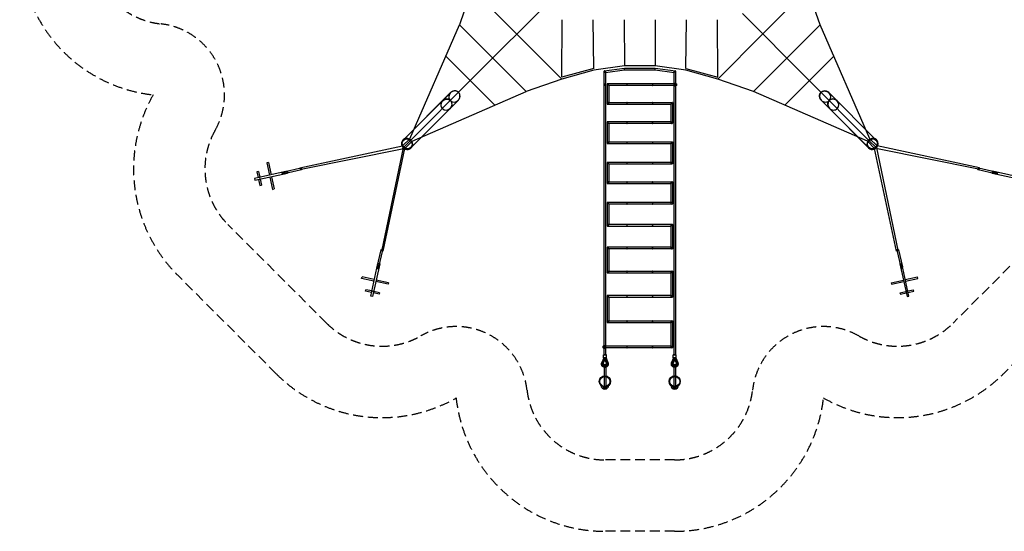
# Model space of a CAD drawing. Units: millimetres. Extents: x -7994 to 11576, y -7991 to 8603.
# Drawn here: x -7994 to 4699, y -7991 to -1400 of the extents above; entities that cross this region are included whole.
import ezdxf

# ---------------------------------------------------------------- set-up
doc = ezdxf.new("R2010")
doc.units = ezdxf.units.MM
doc.header["$LTSCALE"] = 20
doc.linetypes.add('HIDDEN', pattern=[9.525, 6.35, -3.175])
for name, color, linetype in [('2d', 230, 'Continuous'), ('ASTM-BufferZone', 240, 'HIDDEN'), ('ASTM-SafetyZone', 64, 'HIDDEN')]:
    doc.layers.add(name, color=color, linetype=linetype)

msp = doc.modelspace()

# ---------------------------------------------------------------- linework, layer by layer
at = {"layer": '2d'}
for p, q in [((-2185, -2185), (2185, 2185)), ((-2164, -1004), (-2326, -1464)), ((-2164, -1004), (-1004, -2164)), ((2164, -1004), (1584, -1584)), ((2326, -1464), (2164, -1004)), ((1584, -1584), (1322, -1322)), ((-2966, -2935), (-2326, -1464)), ((-2326, -1464), (-1464, -2326)), ((-1004, -2142), (-1000, -1400)), ((-594, -2029), (-600, -1400)), ((-200, -1400), (-198, -1994)), ((200, -1400), (198, -1994)), ((594, -2029), (600, -1400)), ((1004, -2142), (1000, -1400)), ((2326, -1464), (1464, -2326)), ((2966, -2935), (2326, -1464)), ((1584, -1584), (1004, -2164)), ((1895, -1895), (1584, -1584)), ((-2502, -1868), (-1868, -2502)), ((2502, -1868), (1868, -2502)), ((2185, -2185), (1895, -1895)), ((-594, -2029), (-1004, -2142)), ((-198, -1994), (-594, -2051)), ((198, -1994), (-198, -1994)), ((594, -2051), (198, -1994)), ((594, -2029), (1004, -2142)), ((-594, -2051), (-1004, -2164)), ((1004, -2164), (594, -2051)), ((-2937, -2937), (-2185, -2185)), ((-1004, -2164), (-1464, -2326)), ((1464, -2326), (1004, -2164)), ((2937, -2937), (2185, -2185)), ((-3049, -2950), (-2443, -2344)), ((-2935, -2966), (-1464, -2326)), ((2935, -2966), (1464, -2326)), ((3049, -2950), (2443, -2344)), ((-4381, -3308), (-3058, -3027)), ((-3063, -3063), (-2937, -2937)), ((-3058, -3027), (-2966, -2935)), ((-3027, -3058), (-2935, -2966)), ((2935, -2966), (3027, -3058)), ((2950, -2950), (2937, -2937)), ((2937, -2937), (3063, -3063)), ((2966, -2935), (3058, -3027)), ((4381, -3308), (3058, -3027)), ((-4367, -3326), (-3063, -3063)), ((-3050, -3049), (-3324, -4366)), ((-3308, -4381), (-3027, -3058)), ((3308, -4381), (3027, -3058)), ((3050, -3049), (3326, -4367)), ((4366, -3324), (3063, -3063))]:
    msp.add_line(p, q, dxfattribs=at)
at = {"layer": '2d', "linetype": 'Continuous'}
for p, q in [((-459, -2060), (-199, -2023)), ((-197, -2045), (-199, -2023)), ((-199, -2023), (199, -2023)), ((197, -2045), (199, -2023)), ((199, -2023), (459, -2060)), ((-461, -2236), (-461, -2063)), ((-441, -2080), (-197, -2045)), ((-439, -2236), (-439, -2078)), ((-197, -2045), (197, -2045)), ((197, -2045), (441, -2080)), ((439, -2077), (439, -2236)), ((461, -2063), (461, -2236)), ((-461, -2478), (-461, -2236)), ((-439, -2478), (-439, -2236)), ((165, -2225), (-421, -2225)), ((-421, -2225), (-421, -2483)), ((-399, -2246), (-399, -2473)), ((165, -2247), (-399, -2247)), ((450, -2225), (165, -2225)), ((450, -2247), (165, -2247)), ((439, -2236), (439, -2478)), ((450, -2221), (466, -2221)), ((450, -2251), (466, -2251)), ((461, -2236), (461, -2478)), ((-2438, -2339), (-3050, -2951)), ((2438, -2339), (3049, -2951)), ((-2339, -2438), (-2951, -3049)), ((-461, -2728), (-461, -2478)), ((-439, -2728), (-439, -2478)), ((-415, -2489), (399, -2489)), ((-405, -2467), (421, -2467)), ((399, -2489), (399, -2723)), ((421, -2467), (421, -2733)), ((439, -2478), (439, -2728)), ((461, -2478), (461, -2728)), ((2339, -2438), (2951, -3050)), ((-461, -2986), (-461, -2728)), ((-461, -2728), (-461, -2728)), ((-439, -2986), (-439, -2728)), ((405, -2717), (-421, -2717)), ((-421, -2718), (-421, -2991)), ((-399, -2739), (-399, -2980)), ((415, -2739), (-399, -2739)), ((439, -2728), (439, -2986)), ((461, -2728), (461, -2986)), ((461, -2728), (461, -2728)), ((-3047, -2954), (-3044, -2951)), ((-2954, -3047), (-2951, -3044)), ((-461, -3249), (-461, -2986)), ((-439, -3249), (-439, -2986)), ((-416, -2997), (400, -2997)), ((-405, -2975), (420, -2975)), ((399, -2996), (399, -3244)), ((421, -2975), (421, -3255)), ((439, -2986), (439, -3249)), ((461, -2986), (461, -3249)), ((2954, -3047), (2951, -3044)), ((3047, -2954), (3044, -2951)), ((-4788, -3239), (-4808, -3244)), ((-4808, -3244), (-4773, -3402)), ((-4788, -3239), (-4754, -3398)), ((-461, -5617), (-461, -3249)), ((-439, -5617), (-439, -3249)), ((-421, -3239), (-421, -3504)), ((404, -3238), (-420, -3238)), ((416, -3260), (-400, -3260)), ((-399, -3260), (-399, -3492)), ((439, -3249), (439, -5617)), ((461, -3249), (461, -5617)), ((-4547, -3353), (-4968, -3445)), ((-4963, -3469), (-4542, -3378)), ((-4917, -3354), (-4936, -3359)), ((-4936, -3359), (-4920, -3434)), ((-4917, -3354), (-4900, -3430)), ((-4768, -3427), (-4733, -3586)), ((-4748, -3423), (-4714, -3581)), ((-4610, -3372), (-4615, -3368)), ((-4543, -3357), (-4610, -3372)), ((-4607, -3387), (-4610, -3372)), ((-4610, -3392), (-4607, -3387)), ((-4607, -3387), (-4540, -3372)), ((-4600, -3365), (-4594, -3389)), ((-4368, -3313), (-4588, -3364)), ((-4584, -3366), (-4585, -3362)), ((-4584, -3366), (-4581, -3381)), ((-4363, -3335), (-4583, -3385)), ((-4580, -3386), (-4581, -3381)), ((-4577, -3360), (-4572, -3384)), ((-4555, -3355), (-4550, -3359)), ((-4547, -3374), (-4550, -3359)), ((-4547, -3374), (-4550, -3379)), ((-4547, -3353), (-4543, -3357)), ((-4543, -3357), (-4540, -3372)), ((-4540, -3372), (-4542, -3378)), ((4583, -3385), (4363, -3335)), ((4588, -3364), (4368, -3313)), ((4543, -3357), (4540, -3372)), ((4540, -3372), (4542, -3378)), ((4607, -3387), (4540, -3372)), ((4542, -3378), (4963, -3469)), ((4547, -3353), (4543, -3357)), ((4543, -3357), (4610, -3372)), ((4968, -3445), (4547, -3353)), ((4547, -3374), (4550, -3359)), ((4547, -3374), (4550, -3379)), ((4555, -3355), (4550, -3359)), ((4577, -3360), (4572, -3384)), ((4580, -3386), (4581, -3381)), ((4584, -3366), (4581, -3381)), ((4584, -3366), (4585, -3362)), ((4600, -3365), (4594, -3389)), ((4607, -3387), (4610, -3372)), ((4610, -3392), (4607, -3387)), ((4610, -3372), (4615, -3368)), ((-4968, -3445), (-4963, -3469)), ((-4914, -3459), (-4898, -3534)), ((-4895, -3455), (-4900, -3430)), ((-4898, -3534), (-4878, -3530)), ((-4895, -3455), (-4878, -3530)), ((-416, -3509), (400, -3509)), ((-404, -3487), (420, -3487)), ((399, -3508), (399, -3758)), ((421, -3488), (421, -3771)), ((-4733, -3586), (-4714, -3581)), ((-421, -3755), (-421, -4053)), ((404, -3754), (-420, -3754)), ((416, -3776), (-400, -3776)), ((-399, -3774), (-399, -4040)), ((-417, -4058), (401, -4058)), ((-404, -4036), (420, -4036)), ((399, -4056), (399, -4336)), ((421, -4037), (421, -4350)), ((-3385, -4583), (-3335, -4363)), ((-3364, -4588), (-3313, -4368)), ((-421, -4334), (-421, -4657)), ((403, -4332), (-419, -4332)), ((417, -4354), (-401, -4354)), ((-399, -4352), (-399, -4643)), ((3313, -4368), (3364, -4588)), ((3335, -4363), (3385, -4583)), ((-3469, -4963), (-3378, -4542)), ((-3353, -4547), (-3445, -4968)), ((-3387, -4607), (-3372, -4540)), ((-3374, -4547), (-3379, -4550)), ((-3372, -4540), (-3378, -4542)), ((-3374, -4547), (-3359, -4550)), ((-3357, -4543), (-3372, -4540)), ((-3357, -4543), (-3372, -4610)), ((-3355, -4555), (-3359, -4550)), ((-3353, -4547), (-3357, -4543)), ((3353, -4547), (3357, -4543)), ((3353, -4547), (3445, -4968)), ((3355, -4555), (3359, -4550)), ((3357, -4543), (3372, -4540)), ((3357, -4543), (3372, -4610)), ((3374, -4547), (3359, -4550)), ((3387, -4607), (3372, -4540)), ((3372, -4540), (3378, -4542)), ((3374, -4547), (3379, -4550)), ((3469, -4963), (3378, -4542)), ((-3392, -4610), (-3387, -4607)), ((-3365, -4600), (-3389, -4594)), ((-3387, -4607), (-3372, -4610)), ((-3386, -4580), (-3381, -4581)), ((-3360, -4577), (-3384, -4572)), ((-3366, -4584), (-3381, -4581)), ((-3372, -4610), (-3368, -4615)), ((-3366, -4584), (-3362, -4585)), ((-417, -4661), (401, -4661)), ((-403, -4639), (419, -4639)), ((399, -4659), (399, -4959)), ((421, -4641), (421, -4974)), ((3360, -4577), (3384, -4572)), ((3366, -4584), (3362, -4585)), ((3365, -4600), (3389, -4594)), ((3366, -4584), (3381, -4581)), ((3372, -4610), (3368, -4615)), ((3387, -4607), (3372, -4610)), ((3386, -4580), (3381, -4581)), ((3392, -4610), (3387, -4607)), ((-3586, -4733), (-3581, -4714)), ((-3427, -4768), (-3586, -4733)), ((-3423, -4748), (-3581, -4714)), ((-3244, -4808), (-3402, -4773)), ((-3239, -4788), (-3398, -4754)), ((-3239, -4788), (-3244, -4808)), ((3239, -4788), (3398, -4754)), ((3239, -4788), (3244, -4808)), ((3244, -4808), (3402, -4773)), ((3423, -4748), (3581, -4714)), ((3427, -4768), (3586, -4733)), ((3586, -4733), (3581, -4714)), ((-3534, -4898), (-3530, -4878)), ((-3459, -4914), (-3534, -4898)), ((-3455, -4895), (-3530, -4878)), ((-3455, -4895), (-3430, -4900)), ((-3359, -4936), (-3434, -4920)), ((-3354, -4917), (-3430, -4900)), ((-3354, -4917), (-3359, -4936)), ((3354, -4917), (3430, -4900)), ((3354, -4917), (3359, -4936)), ((3359, -4936), (3434, -4920)), ((3455, -4895), (3430, -4900)), ((3455, -4895), (3530, -4878)), ((3459, -4914), (3534, -4898)), ((3534, -4898), (3530, -4878)), ((-3445, -4968), (-3469, -4963)), ((-421, -4958), (-421, -5297)), ((403, -4955), (-419, -4955)), ((417, -4977), (-401, -4977)), ((-399, -4975), (-399, -5282)), ((3445, -4968), (3469, -4963)), ((-418, -5301), (402, -5301)), ((-402, -5279), (418, -5279)), ((399, -5298), (399, -5609)), ((421, -5281), (421, -5625)), ((-450, -5602), (-466, -5602)), ((-450, -5632), (-466, -5632)), ((-461, -5717), (-461, -5617)), ((402, -5606), (-450, -5606)), ((418, -5628), (-450, -5628)), ((-439, -5717), (-439, -5617)), ((439, -5617), (439, -5717)), ((461, -5617), (461, -5717)), ((-465, -5758), (-490, -5818)), ((-490, -5818), (-490, -5818)), ((-484, -5835), (-484, -5836)), ((-481, -5821), (-458, -5766)), ((-481, -5822), (-458, -5767)), ((-473, -5835), (-473, -5835)), ((-473, -5835), (-473, -5836)), ((-450, -5777), (-471, -5826)), ((-454, -5789), (-471, -5825)), ((-454, -5789), (-471, -5825)), ((-471, -5825), (-454, -5789)), ((-471, -5826), (-454, -5790)), ((-454, -5790), (-471, -5826)), ((-471, -5826), (-454, -5790)), ((-470, -5757), (-470, -5717)), ((-465, -5757), (-465, -5758)), ((-458, -5766), (-442, -5766)), ((-458, -5766), (-458, -5767)), ((-458, -5767), (-442, -5767)), ((-446, -5789), (-454, -5789)), ((-446, -5789), (-454, -5789)), ((-454, -5789), (-454, -5789)), ((-446, -5789), (-454, -5789)), ((-454, -5790), (-446, -5790)), ((-446, -5790), (-454, -5790)), ((-454, -5790), (-454, -5790)), ((-454, -5790), (-446, -5790)), ((-450, -5777), (-450, -5756)), ((-450, -5777), (-429, -5826)), ((-429, -5825), (-446, -5789)), ((-429, -5825), (-446, -5789)), ((-446, -5789), (-429, -5825)), ((-446, -5789), (-446, -5789)), ((-446, -5790), (-429, -5826)), ((-429, -5826), (-446, -5790)), ((-446, -5790), (-429, -5826)), ((-446, -5790), (-446, -5790)), ((-442, -5766), (-419, -5821)), ((-442, -5766), (-442, -5767)), ((-442, -5767), (-419, -5822)), ((-435, -5757), (-435, -5758)), ((-435, -5758), (-410, -5818)), ((-430, -5757), (-430, -5717)), ((-427, -5835), (-427, -5835)), ((-427, -5835), (-427, -5836)), ((-416, -5835), (-416, -5836)), ((435, -5758), (410, -5818)), ((410, -5818), (410, -5818)), ((416, -5835), (416, -5836)), ((442, -5766), (419, -5821)), ((442, -5767), (419, -5822)), ((427, -5835), (427, -5835)), ((427, -5835), (427, -5836)), ((450, -5777), (429, -5826)), ((429, -5825), (446, -5789)), ((429, -5825), (446, -5789)), ((429, -5825), (446, -5789)), ((446, -5790), (429, -5826)), ((429, -5826), (446, -5790)), ((446, -5790), (429, -5826)), ((430, -5757), (430, -5717)), ((435, -5757), (435, -5758)), ((458, -5766), (442, -5766)), ((442, -5766), (442, -5767)), ((458, -5767), (442, -5767)), ((446, -5789), (454, -5789)), ((446, -5789), (454, -5789)), ((446, -5789), (446, -5789)), ((446, -5789), (454, -5789)), ((454, -5790), (446, -5790)), ((446, -5790), (446, -5790)), ((446, -5790), (454, -5790)), ((454, -5790), (446, -5790)), ((450, -5777), (450, -5756)), ((450, -5777), (471, -5826)), ((454, -5789), (471, -5825)), ((454, -5789), (471, -5825)), ((454, -5789), (454, -5789)), ((471, -5825), (454, -5789)), ((471, -5826), (454, -5790)), ((454, -5790), (471, -5826)), ((471, -5826), (454, -5790)), ((454, -5790), (454, -5790)), ((481, -5821), (458, -5766)), ((458, -5766), (458, -5767)), ((481, -5822), (458, -5767)), ((465, -5757), (465, -5758)), ((465, -5758), (490, -5818)), ((470, -5757), (470, -5717)), ((473, -5835), (473, -5835)), ((473, -5835), (473, -5836)), ((484, -5835), (484, -5836)), ((490, -5818), (490, -5818)), ((-460, -5848), (-460, -6138)), ((-440, -5848), (-440, -6138)), ((440, -5848), (440, -6138)), ((460, -5848), (460, -6138)), ((-427, -6139), (-472, -6139)), ((-472, -6139), (-472, -6144)), ((-460, -6138), (-440, -6138)), ((-427, -6139), (-427, -6144)), ((473, -6139), (428, -6139)), ((428, -6139), (428, -6144)), ((440, -6138), (460, -6138)), ((473, -6139), (473, -6144))]:
    msp.add_line(p, q, dxfattribs=at)
at = {"layer": '2d'}
for points in [[(-2449, -2548), (-2343, -2442), (-2342, -2441), (-2341, -2439), (-2339, -2438), (-2338, -2437), (-2337, -2435), (-2336, -2434), (-2335, -2432), (-2334, -2431), (-2333, -2429), (-2332, -2428), (-2331, -2426), (-2330, -2424), (-2329, -2423), (-2328, -2421), (-2327, -2419), (-2326, -2418), (-2325, -2416), (-2325, -2414), (-2324, -2413), (-2323, -2411), (-2322, -2409), (-2322, -2407), (-2321, -2406), (-2321, -2404), (-2320, -2402), (-2320, -2400), (-2319, -2399), (-2319, -2397), (-2319, -2395), (-2318, -2393), (-2318, -2391), (-2318, -2390), (-2318, -2388), (-2318, -2386), (-2317, -2384), (-2317, -2382), (-2317, -2380), (-2318, -2379), (-2318, -2377), (-2318, -2375), (-2318, -2373), (-2318, -2371), (-2318, -2370), (-2319, -2368), (-2319, -2366), (-2320, -2364), (-2320, -2363), (-2321, -2361), (-2321, -2359), (-2322, -2357), (-2323, -2356), (-2323, -2354), (-2324, -2352), (-2325, -2351), (-2326, -2349), (-2327, -2348), (-2328, -2346), (-2329, -2344), (-2330, -2343), (-2331, -2341), (-2333, -2340), (-2334, -2338), (-2335, -2337), (-2337, -2335), (-2338, -2334), (-2340, -2333), (-2341, -2331), (-2343, -2330), (-2344, -2329), (-2346, -2328), (-2348, -2327), (-2349, -2326), (-2351, -2325), (-2352, -2324), (-2354, -2323), (-2356, -2323), (-2357, -2322), (-2359, -2321), (-2361, -2321), (-2363, -2320), (-2364, -2320), (-2366, -2319), (-2368, -2319), (-2370, -2318), (-2371, -2318), (-2373, -2318), (-2375, -2318), (-2377, -2318), (-2379, -2318), (-2380, -2317), (-2382, -2317), (-2384, -2317), (-2386, -2318), (-2388, -2318), (-2390, -2318), (-2391, -2318), (-2393, -2318), (-2395, -2319), (-2397, -2319), (-2399, -2319), (-2400, -2320), (-2402, -2320), (-2404, -2321), (-2406, -2321), (-2407, -2322), (-2409, -2322), (-2411, -2323), (-2413, -2324), (-2414, -2325), (-2416, -2325), (-2418, -2326), (-2419, -2327), (-2421, -2328), (-2423, -2329), (-2424, -2330), (-2426, -2331), (-2428, -2332), (-2429, -2333), (-2431, -2334), (-2432, -2335), (-2434, -2336), (-2435, -2337), (-2437, -2338), (-2438, -2339), (-2439, -2341), (-2441, -2342), (-2442, -2343), (-2443, -2344)], [(2449, -2548), (2343, -2442), (2342, -2441), (2341, -2439), (2339, -2438), (2338, -2437), (2337, -2435), (2336, -2434), (2335, -2432), (2334, -2431), (2333, -2429), (2332, -2428), (2331, -2426), (2330, -2424), (2329, -2423), (2328, -2421), (2327, -2419), (2326, -2418), (2325, -2416), (2325, -2414), (2324, -2413), (2323, -2411), (2322, -2409), (2322, -2407), (2321, -2406), (2321, -2404), (2320, -2402), (2320, -2400), (2319, -2399), (2319, -2397), (2319, -2395), (2318, -2393), (2318, -2391), (2318, -2390), (2318, -2388), (2318, -2386), (2317, -2384), (2317, -2382), (2317, -2380), (2318, -2379), (2318, -2377), (2318, -2375), (2318, -2373), (2318, -2371), (2318, -2370), (2319, -2368), (2319, -2366), (2320, -2364), (2320, -2363), (2321, -2361), (2321, -2359), (2322, -2357), (2323, -2356), (2323, -2354), (2324, -2352), (2325, -2351), (2326, -2349), (2327, -2348), (2328, -2346), (2329, -2344), (2330, -2343), (2331, -2341), (2333, -2340), (2334, -2338), (2335, -2337), (2337, -2335), (2338, -2334), (2340, -2333), (2341, -2331), (2343, -2330), (2344, -2329), (2346, -2328), (2348, -2327), (2349, -2326), (2351, -2325), (2352, -2324), (2354, -2323), (2356, -2323), (2357, -2322), (2359, -2321), (2361, -2321), (2363, -2320), (2364, -2320), (2366, -2319), (2368, -2319), (2370, -2318), (2371, -2318), (2373, -2318), (2375, -2318), (2377, -2318), (2379, -2318), (2380, -2317), (2382, -2317), (2384, -2317), (2386, -2318), (2388, -2318), (2390, -2318), (2391, -2318), (2393, -2318), (2395, -2319), (2397, -2319), (2399, -2319), (2400, -2320), (2402, -2320), (2404, -2321), (2406, -2321), (2407, -2322), (2409, -2322), (2411, -2323), (2413, -2324), (2414, -2325), (2416, -2325), (2418, -2326), (2419, -2327), (2421, -2328), (2423, -2329), (2424, -2330), (2426, -2331), (2428, -2332), (2429, -2333), (2431, -2334), (2432, -2335), (2434, -2336), (2435, -2337), (2437, -2338), (2438, -2339), (2439, -2341), (2441, -2342), (2442, -2343), (2443, -2344)]]:
    msp.add_lwpolyline(points, dxfattribs=at)
at = {"layer": '2d', "flags": 128}
for points in [[(-2548, -2449, -0.371696), (-2439, -2439, -0.371696), (-2449, -2548), (-2950, -3049, -1.00106), (-3049, -2950, 0.999366), (-3049, -2950)], [(2548, -2449, 0.371696), (2439, -2439, 0.371696), (2449, -2548), (2950, -3049, 1.00106), (3049, -2950)]]:
    msp.add_lwpolyline(points, format="xyb", dxfattribs=at)
at = {"layer": '2d', "linetype": 'Continuous'}
for centre, radius in [((-450, -5848), 10), ((450, -5848), 10), ((-450, -6060), 72), ((-450, -6060), 69.8), ((-450, -6060), 64.8), ((450, -6060), 72), ((450, -6060), 69.8), ((450, -6060), 64.8)]:
    msp.add_circle(centre, radius, dxfattribs=at)
for centre, radius, start, end in [((-2997, -2996), 74.9, 170.7962, 279.1637), ((2996, -2997), 74.9, 260.7962, 9.1637), ((-450, -6109), 50, 180, 360), ((450, -6109), 50, 180, 360)]:
    msp.add_arc(centre, radius, start, end, dxfattribs=at)
for centre, major_axis, ratio, start_param, end_param in [((-450, -2070), (10.4, -9), 0.382171, 2.821894, 5.127885), ((-450, -2070), (10.4, -9), 0.382171, 1.986292, 2.821894), ((-450, -2070), (10.4, -9), 0.382171, 5.963487, 8.269477), ((-450, -2070), (10.4, -9), 0.382171, 5.127885, 5.963487), ((450, -2070), (-10.4, -9.1), 0.381881, 4.297483, 6.602907), ((450, -2070), (-10.4, -9.1), 0.381881, 0.319722, 1.155891), ((450, -2070), (-10.4, -9.1), 0.381881, 1.155891, 3.461314), ((450, -2070), (-10.4, -9.1), 0.381881, 3.461314, 4.297483), ((-450, -2236), (11, 0), 0.615286, 0.00094, 3.141542), ((-450, -2236), (11, 0), 0.615286, 3.141542, 3.141645), ((-450, -2236), (11, 0), 0.615286, 3.141645, 6.283135), ((-450, -2236), (11, 0), 0.615286, 6.283135, 6.284125), ((-410, -2236), (-11, 11), 0.087547, 4.160826, 6.370509), ((-410, -2236), (-11, 11), 0.087547, 0.087324, 1.019233), ((-410, -2236), (-11, 11), 0.087547, 1.019233, 3.228917), ((-410, -2236), (-11, 11), 0.087547, 3.228917, 4.160826), ((-165, -2236), (0, -11), 0.382133, 3.141593, 6.283185), ((-165, -2236), (0, -11), 0.382133, 0, 3.141591), ((-165, -2236), (0, -11), 0.382133, 3.141591, 3.141593), ((165, -2236), (0, -11), 0.340248, 3.141594, 6.283177), ((165, -2236), (0, -11), 0.340248, 0.000001, 3.141594), ((165, -2236), (0, -11), 0.340248, 6.283177, 6.283186), ((450, -2236), (-11, 0), 0.615074, 3.14156, 6.28276), ((450, -2236), (-11, 0), 0.615074, 6.28276, 9.424745), ((450, -2236), (0, 15), 0.60989, 1.34809, 2.868281), ((450, -2236), (0, 15), 0.60989, 0, 1.34809), ((450, -2236), (0, 15), 0.60989, 2.868281, 6.283185), ((-2389, -2389), (52.6, 52.5), 0.939645, 1.570796, 3.141593), ((-2389, -2389), (52.6, 52.5), 0.939645, 4.712389, 7.853982), ((2389, -2389), (-52.5, 52.6), 0.939645, 4.712389, 7.853982), ((2389, -2389), (-52.5, 52.6), 0.939645, 3.141593, 4.712389), ((-2492, -2492), (52.6, 52.5), 0.939645, 1.570796, 3.141593), ((-2492, -2492), (52.6, 52.5), 0.939645, 1.570796, 3.141593), ((-2492, -2492), (52.6, 52.5), 0.939645, 4.712389, 7.853982), ((-2492, -2492), (52.6, 52.5), 0.939645, 4.712389, 7.853982), ((-2389, -2389), (52.6, 52.5), 0.939645, 3.141593, 4.712389), ((-450, -2478), (11, 0), 0.537077, 3.141565, 3.141566), ((-450, -2478), (11, 0), 0.537077, 3.141566, 3.141621), ((-450, -2478), (11, 0), 0.537077, 6.283157, 6.283213), ((-410, -2478), (-9.37, -9.37), 0.615258, 4.799713, 5.731622), ((-410, -2478), (-9.37, -9.37), 0.615258, 5.731622, 7.941306), ((-410, -2478), (-9.37, -9.37), 0.615258, 2.59003, 4.799713), ((-410, -2478), (-9.37, -9.37), 0.615258, 1.65812, 2.59003), ((-165, -2478), (0, -11), 0.382133, 3.141593, 6.283185), ((-165, -2478), (0, -11), 0.382133, 0, 3.141593), ((165, -2478), (0, -11), 0.382133, 3.141593, 6.283185), ((165, -2478), (0, -11), 0.382133, 0, 3.141593), ((410, -2478), (-10.9, -10.9), 0.116765, 6.166935, 8.391832), ((410, -2478), (-10.9, -10.9), 0.116765, 5.250239, 6.166935), ((410, -2478), (-10.9, -10.9), 0.116765, 3.025342, 5.250239), ((410, -2478), (-10.9, -10.9), 0.116765, 2.108646, 3.025342), ((450, -2478), (-11, 0), 0.537077, 6.283157, 6.283213), ((450, -2478), (-11, 0), 0.537077, 3.141611, 3.141621), ((450, -2478), (-11, 0), 0.537077, 3.141565, 3.141611), ((2389, -2389), (-52.5, 52.6), 0.939645, 1.570796, 3.141593), ((2492, -2492), (-52.5, 52.6), 0.939645, 4.712389, 7.853982), ((2492, -2492), (-52.5, 52.6), 0.939645, 4.712389, 7.853982), ((2492, -2492), (-52.5, 52.6), 0.939645, 3.141593, 4.712389), ((2492, -2492), (-52.5, 52.6), 0.939645, 3.141593, 4.712389), ((-2492, -2492), (52.6, 52.5), 0.939645, 3.141593, 4.712389), ((-2492, -2492), (52.6, 52.5), 0.939645, 3.141593, 4.712389), ((2492, -2492), (-52.5, 52.6), 0.939645, 1.570796, 3.141593), ((2492, -2492), (-52.5, 52.6), 0.939645, 1.570796, 3.141593), ((-450, -2728), (11, 0), 0.494391, 3.141542, 3.141589), ((-450, -2728), (11, 0), 0.494391, 3.141589, 3.141644), ((-450, -2728), (11, 0), 0.494391, 6.283134, 6.283236), ((-410, -2728), (-10.9, 10.9), 0.144927, 4.188452, 6.42711), ((-410, -2728), (-10.9, 10.9), 0.144927, 0.143925, 1.04686), ((-410, -2728), (-10.9, 10.9), 0.144927, 1.04686, 3.285518), ((-410, -2728), (-10.9, 10.9), 0.144927, 3.285518, 4.188452), ((-165, -2728), (0, -11), 0.382133, 3.141593, 6.283185), ((-165, -2728), (0, -11), 0.382133, 0, 3.141593), ((165, -2728), (0, -11), 0.382163, 3.141593, 6.283185), ((165, -2728), (0, -11), 0.382163, 0, 3.141593), ((410, -2728), (-9.45, 9.45), 0.596596, 4.596104, 6.821052), ((410, -2728), (-9.45, 9.45), 0.596596, 0.537867, 1.454511), ((410, -2728), (-9.45, 9.45), 0.596596, 1.454511, 3.67946), ((410, -2728), (-9.45, 9.45), 0.596596, 3.67946, 4.596104), ((450, -2728), (-11, 0), 0.494391, 6.283134, 6.283236), ((450, -2728), (-11, 0), 0.494391, 3.141588, 3.141644), ((450, -2728), (-11, 0), 0.494391, 3.141542, 3.141588), ((-3000, -3000), (-51.9, 51.9), 0.939645, 0.595875, 2.545717), ((-3000, -3000), (-51.9, 51.9), 0.939645, 3.141593, 6.879061), ((-450, -2986), (11, 0), 0.450478, 3.141581, 3.141604), ((-450, -2986), (11, 0), 0.450478, 6.283174, 6.283197), ((-410, -2986), (-9.52, -9.52), 0.577801, 4.856314, 5.759249), ((-410, -2986), (-9.52, -9.52), 0.577801, 5.759249, 7.997907), ((-410, -2986), (-9.52, -9.52), 0.577801, 2.617656, 4.856314), ((-410, -2986), (-9.52, -9.52), 0.577801, 1.714721, 2.617656), ((-165, -2986), (0, -11), 0.382133, 3.141593, 6.283185), ((-165, -2986), (0, -11), 0.382133, 0, 3.141593), ((165, -2986), (0, -11), 0.382133, 3.141593, 6.283185), ((165, -2986), (0, -11), 0.382133, 0, 3.141593), ((410, -2986), (-10.8, -10.8), 0.172124, 6.112715, 8.363602), ((410, -2986), (-10.8, -10.8), 0.172124, 5.222009, 6.112715), ((410, -2986), (-10.8, -10.8), 0.172124, 2.971122, 5.222009), ((410, -2986), (-10.8, -10.8), 0.172124, 2.080417, 2.971122), ((450, -2986), (-11, 0), 0.450478, 6.283174, 6.283197), ((450, -2986), (-11, 0), 0.450478, 3.141581, 3.141604), ((3000, -3000), (-51.9, -51.9), 0.939645, 3.141593, 6.879061), ((3000, -3000), (-51.9, -51.9), 0.939645, 0.595875, 2.545717), ((3000, -3000), (-51.9, -51.9), 0.939645, 2.545717, 3.141593), ((-3000, -3000), (-51.9, 51.9), 0.939645, 2.545717, 3.141593), ((-450, -3249), (11, 0), 0.401839, 3.141583, 3.141603), ((-450, -3249), (11, 0), 0.401839, 6.283175, 6.283195), ((-410, -3249), (-10.8, 10.8), 0.202574, 4.219712, 6.483055), ((-410, -3249), (-10.8, 10.8), 0.202574, 0.199869, 1.078119), ((-410, -3249), (-10.8, 10.8), 0.202574, 1.078119, 3.341462), ((-410, -3249), (-10.8, 10.8), 0.202574, 3.341462, 4.219712), ((-165, -3249), (0, -11), 0.382133, 3.141593, 6.283185), ((-165, -3249), (0, -11), 0.382133, 0, 3.141593), ((165, -3249), (0, -11), 0.39491, 3.141593, 6.283185), ((165, -3249), (0, -11), 0.39491, 0, 3.141593), ((410, -3249), (-9.56, 9.56), 0.569176, 4.527808, 6.800589), ((410, -3249), (-9.56, 9.56), 0.569176, 0.517404, 1.386215), ((410, -3249), (-9.56, 9.56), 0.569176, 1.386215, 3.658997), ((410, -3249), (-9.56, 9.56), 0.569176, 3.658997, 4.527808), ((450, -3249), (-11, 0), 0.401839, 6.283175, 6.283195), ((450, -3249), (-11, 0), 0.401839, 3.141583, 3.141603), ((-410, -3498), (-9.69, -9.69), 0.536832, 4.912258, 5.790508), ((-410, -3498), (-9.69, -9.69), 0.536832, 5.790508, 8.053851), ((-410, -3498), (-9.69, -9.69), 0.536832, 2.648915, 4.912258), ((-410, -3498), (-9.69, -9.69), 0.536832, 1.770666, 2.648915), ((-165, -3498), (0, -11), 0.382133, 3.141593, 6.283185), ((-165, -3498), (0, -11), 0.382133, 0, 3.141593), ((165, -3498), (0, -11), 0.382133, 3.141593, 6.283185), ((165, -3498), (0, -11), 0.382133, 0, 3.141593), ((410, -3498), (-10.7, -10.7), 0.227092, 6.05988, 8.332148), ((410, -3498), (-10.7, -10.7), 0.227092, 5.190555, 6.05988), ((410, -3498), (-10.7, -10.7), 0.227092, 2.918287, 5.190555), ((410, -3498), (-10.7, -10.7), 0.227092, 2.048962, 2.918287), ((-410, -3765), (-10.7, 10.7), 0.242056, 4.243471, 6.520673), ((-410, -3765), (-10.7, 10.7), 0.242056, 0.237488, 1.101878), ((-410, -3765), (-10.7, 10.7), 0.242056, 1.101878, 3.37908), ((-410, -3765), (-10.7, 10.7), 0.242056, 3.37908, 4.243471), ((-165, -3765), (0, -11), 0.382133, 3.141593, 6.283185), ((-165, -3765), (0, -11), 0.382133, 0, 3.141593), ((165, -3765), (0, -11), 0.382133, 3.141593, 6.283185), ((165, -3765), (0, -11), 0.382133, 0, 3.141593), ((410, -3765), (-9.77, 9.77), 0.518282, 4.489084, 6.761351), ((410, -3765), (-9.77, 9.77), 0.518282, 0.478166, 1.347491), ((410, -3765), (-9.77, 9.77), 0.518282, 1.347491, 3.619759), ((410, -3765), (-9.77, 9.77), 0.518282, 3.619759, 4.489084), ((-410, -4047), (-9.81, -9.81), 0.506606, 4.949877, 5.814267), ((-410, -4047), (-9.81, -9.81), 0.506606, 5.814267, 8.091469), ((-410, -4047), (-9.81, -9.81), 0.506606, 2.672674, 4.949877), ((-410, -4047), (-9.81, -9.81), 0.506606, 1.808284, 2.672674), ((-165, -4047), (0, -11), 0.382133, 3.141593, 6.283185), ((-165, -4047), (0, -11), 0.382133, 0, 3.141593), ((165, -4047), (0, -11), 0.382133, 3.141593, 6.283185), ((165, -4047), (0, -11), 0.382133, 0, 3.141593), ((410, -4047), (-10.6, -10.6), 0.271661, 6.017926, 8.303666), ((410, -4047), (-10.6, -10.6), 0.271661, 5.162073, 6.017926), ((410, -4047), (-10.6, -10.6), 0.271661, 2.876334, 5.162073), ((410, -4047), (-10.6, -10.6), 0.271661, 2.020481, 2.876334), ((-410, -4343), (-10.5, 10.5), 0.299579, 4.28207, 6.574256), ((-410, -4343), (-10.5, 10.5), 0.299579, 0.291071, 1.140477), ((-410, -4343), (-10.5, 10.5), 0.299579, 1.140477, 3.432663), ((-410, -4343), (-10.5, 10.5), 0.299579, 3.432663, 4.28207), ((-165, -4343), (0, -11), 0.382133, 3.141593, 6.283185), ((-165, -4343), (0, -11), 0.382133, 0, 3.141593), ((165, -4343), (0, -11), 0.382133, 3.141593, 6.283185), ((165, -4343), (0, -11), 0.382133, 0, 3.141593), ((410, -4343), (-9.91, 9.91), 0.482666, 4.44713, 6.73287), ((410, -4343), (-9.91, 9.91), 0.482666, 0.449684, 1.305537), ((410, -4343), (-9.91, 9.91), 0.482666, 1.305537, 3.591277), ((410, -4343), (-9.91, 9.91), 0.482666, 3.591277, 4.44713), ((-410, -4650), (-10, -10), 0.459007, 5.00346, 5.852866), ((-410, -4650), (-10, -10), 0.459007, 5.852866, 8.145052), ((-410, -4650), (-10, -10), 0.459007, 2.711274, 5.00346), ((-410, -4650), (-10, -10), 0.459007, 1.861867, 2.711274), ((-165, -4650), (0, -11), 0.382133, 3.141593, 6.283185), ((-165, -4650), (0, -11), 0.382133, 0, 3.141593), ((165, -4650), (0, -11), 0.382133, 3.141593, 6.283185), ((165, -4650), (0, -11), 0.382133, 0, 3.141593), ((410, -4650), (-10.5, -10.5), 0.319138, 5.974264, 8.269967), ((410, -4650), (-10.5, -10.5), 0.319138, 5.128374, 5.974264), ((410, -4650), (-10.5, -10.5), 0.319138, 2.832672, 5.128374), ((410, -4650), (-10.5, -10.5), 0.319138, 1.986781, 2.832672), ((-410, -4966), (-10.4, 10.4), 0.351655, 4.321751, 6.621334), ((-410, -4966), (-10.4, 10.4), 0.351655, 0.338149, 1.180158), ((-410, -4966), (-10.4, 10.4), 0.351655, 1.180158, 3.479741), ((-410, -4966), (-10.4, 10.4), 0.351655, 3.479741, 4.321751), ((-165, -4966), (0, -11), 0.382133, 3.141593, 6.283185), ((-165, -4966), (0, -11), 0.382133, 0, 3.141593), ((165, -4966), (0, -11), 0.382133, 3.141593, 6.283185), ((165, -4966), (0, -11), 0.382133, 0, 3.141593), ((410, -4966), (-10.1, 10.1), 0.441766, 4.403468, 6.69917), ((410, -4966), (-10.1, 10.1), 0.441766, 0.415985, 1.261875), ((410, -4966), (-10.1, 10.1), 0.441766, 1.261875, 3.557578), ((410, -4966), (-10.1, 10.1), 0.441766, 3.557578, 4.403468), ((-410, -5290), (-10.2, -10.2), 0.411801, 5.050537, 5.892547), ((-410, -5290), (-10.2, -10.2), 0.411801, 5.892547, 8.19213), ((-410, -5290), (-10.2, -10.2), 0.411801, 2.750954, 5.050537), ((-410, -5290), (-10.2, -10.2), 0.411801, 1.908945, 2.750954), ((-165, -5290), (0, -11), 0.382133, 3.141593, 6.283185), ((-165, -5290), (0, -11), 0.382133, 0, 3.141593), ((165, -5290), (0, -11), 0.382133, 3.141593, 6.283185), ((165, -5290), (0, -11), 0.382133, 0, 3.141593), ((410, -5290), (-10.3, -10.3), 0.369742, 5.929033, 8.229641), ((410, -5290), (-10.3, -10.3), 0.369742, 5.088048, 5.929033), ((410, -5290), (-10.3, -10.3), 0.369742, 2.78744, 5.088048), ((410, -5290), (-10.3, -10.3), 0.369742, 1.946456, 2.78744), ((-450, -5617), (0, -15), 0.609853, 2.295651, 6.283185), ((-450, -5617), (0, -15), 0.609853, 0, 0.82662), ((-450, -5617), (0, -15), 0.609853, 0.82662, 2.295651), ((-165, -5617), (0, -11), 0.352338, 3.141593, 6.283185), ((-165, -5617), (0, -11), 0.352338, 0, 3.141593), ((165, -5617), (0, -11), 0.382133, 3.141593, 6.283185), ((165, -5617), (0, -11), 0.382133, 0, 3.141593), ((410, -5617), (-10.2, 10.2), 0.394388, 4.358236, 6.658845), ((410, -5617), (-10.2, 10.2), 0.394388, 0.375659, 1.216644), ((410, -5617), (-10.2, 10.2), 0.394388, 1.216644, 3.517252), ((410, -5617), (-10.2, 10.2), 0.394388, 3.517252, 4.358236), ((-480, -5822), (9.66, -4.11), 0.033503, 3.141439, 3.141796), ((-450, -5836), (-34, 0), 0.999337, 5.875217, 9.832746), ((-450, -5835), (-34, 0), 0.999337, 5.875217, 7.556365), ((-450, -5835), (23.1, 0), 0.999337, 2.709946, 4.265769), ((-450, -5835), (-23.1, 0), 0.999337, 5.851538, 9.856425), ((-450, -5835), (23.1, 0), 0.999337, 2.709946, 6.714832), ((-450, -5835), (-23.1, 0), 0.999337, 5.851538, 9.856425), ((-450, -5835), (23.1, 0), 0.999337, 2.709946, 6.714832), ((-450, -5835), (23.1, 0), 0.999337, 2.709946, 6.714832), ((-450, -5836), (-23.1, 0), 0.999337, 5.851538, 9.856425), ((-450, -5835), (23.1, 0), 0.999337, 2.709946, 3.139127), ((-450, -5835), (23.1, 0), 0.999337, 3.139127, 6.285651), ((-450, -5757), (20, 0), 0.036408, 5.560451, 10.147512), ((-480, -5822), (9.66, -4.11), 0.033503, 6.282887, 6.283388), ((-450, -5717), (-20, 0), 0.036408, 3.141593, 6.283185), ((-450, -5717), (-20, 0), 0.036408, 0, 1.570796), ((-455, -5757), (10.5, 0), 0.036408, 1.127885, 3.141593), ((-455, -5757), (10.5, 0), 0.036408, 3.141593, 5.1553), ((-450, -5757), (20, 0), 0.036408, 3.864327, 4.712389), ((-455, -5760), (10.5, -2.1), 0.034999, 1.577823, 3.134566), ((-455, -5760), (10.5, -2.1), 0.034999, 3.134566, 4.719415), ((-450, -5717), (-20, 0), 0.036408, 1.570796, 3.141593), ((-446, -5757), (10.5, 0), 0.036408, 0, 2.013707), ((-446, -5757), (10.5, 0), 0.036408, 4.269478, 6.283185), ((-450, -5757), (20, 0), 0.036408, 4.712389, 5.560451), ((-446, -5760), (10.5, 2.1), 0.034999, 0.007026, 1.56377), ((-446, -5760), (10.5, 2.1), 0.034999, 4.705363, 6.290212), ((-450, -5835), (-34, 0), 0.999337, 1.870233, 3.549561), ((-450, -5835), (23.1, 0), 0.999337, 5.161851, 6.714832), ((-450, -5835), (23.1, 0), 0.999337, 0.002466, 0.431647), ((-420, -5822), (9.66, 4.11), 0.033503, 3.14139, 3.141891), ((-420, -5822), (9.66, 4.11), 0.033503, 6.282982, 6.283339), ((420, -5822), (-9.66, 4.11), 0.033503, 6.283031, 6.283388), ((450, -5836), (34, 0), 0.999337, 2.733625, 6.691153), ((450, -5835), (34, 0), 0.999337, 2.733625, 4.413862), ((450, -5835), (-23.1, 0), 0.999337, 5.851538, 7.405941), ((450, -5835), (23.1, 0), 0.999337, 2.709946, 6.714832), ((450, -5835), (-23.1, 0), 0.999337, 5.851538, 9.856425), ((450, -5835), (23.1, 0), 0.999337, 2.709946, 6.714832), ((450, -5835), (-23.1, 0), 0.999337, 5.851538, 9.856425), ((450, -5835), (-23.1, 0), 0.999337, 5.851538, 9.856425), ((450, -5836), (23.1, 0), 0.999337, 2.709946, 6.714832), ((450, -5835), (-23.1, 0), 0.999337, 5.851538, 6.280719), ((450, -5835), (-23.1, 0), 0.999337, 6.280719, 9.427244), ((450, -5757), (-20, 0), 0.036408, 2.418858, 7.00592), ((420, -5822), (-9.66, 4.11), 0.033503, 3.141295, 3.141796), ((450, -5717), (20, 0), 0.036408, 0, 3.141593), ((450, -5717), (20, 0), 0.036408, 3.141593, 4.712389), ((446, -5757), (-10.5, 0), 0.036408, 4.269478, 6.283185), ((446, -5757), (-10.5, 0), 0.036408, 0, 2.013707), ((450, -5757), (-20, 0), 0.036408, 0.722734, 1.570796), ((446, -5760), (-10.5, 2.1), 0.034999, 4.719415, 6.276159), ((446, -5760), (-10.5, 2.1), 0.034999, 6.276159, 7.861008), ((450, -5717), (20, 0), 0.036408, 4.712389, 6.283185), ((455, -5757), (-10.5, 0), 0.036408, 3.141593, 5.1553), ((455, -5757), (-10.5, 0), 0.036408, 1.127885, 3.141593), ((450, -5757), (-20, 0), 0.036408, 1.570796, 2.418858), ((455, -5760), (-10.5, -2.1), 0.034999, 3.148619, 4.705363), ((455, -5760), (-10.5, -2.1), 0.034999, 1.56377, 3.148619), ((450, -5835), (34, 0), 0.999337, 5.010916, 6.691153), ((450, -5835), (-23.1, 0), 0.999337, 2.018837, 3.57324), ((450, -5835), (-23.1, 0), 0.999337, 3.144059, 3.57324), ((480, -5822), (-9.66, -4.11), 0.033503, 6.282982, 6.283483), ((480, -5822), (-9.66, -4.11), 0.033503, 3.14139, 3.141747), ((-450, -5835), (23.1, 0), 0.999337, 4.265769, 5.161851), ((-450, -5835), (-34, 0), 0.999337, 1.273179, 1.870233), ((450, -5835), (-23.1, 0), 0.999337, 1.122756, 2.018837), ((450, -5835), (34, 0), 0.999337, 4.413862, 5.010916)]:
    msp.add_ellipse(centre, major_axis=major_axis, ratio=ratio, start_param=start_param, end_param=end_param, dxfattribs=at)
for centre, major_axis, ratio in [((450, -2236), (0, 11), 0.60989), ((466, -2236), (0, 15), 0.60989), ((-3000, -3000), (49.4, -49.4), 0.939645), ((-3000, -3000), (-46.5, 46.5), 0.939645), ((-2998, -2998), (-46.5, 46.5), 0.939645), ((3000, -3000), (49.4, 49.4), 0.939645), ((2998, -2998), (-46.5, -46.5), 0.939645), ((3000, -3000), (-46.5, -46.5), 0.939645), ((-4586, -3374), (2.5, -10.7), 0.822286), ((-4366, -3324), (2.5, -10.7), 0.822286), ((4366, -3324), (-2.5, -10.7), 0.822286), ((4586, -3374), (-2.5, -10.7), 0.822286), ((-3324, -4366), (-10.7, 2.5), 0.822286), ((3324, -4366), (10.7, 2.5), 0.822286), ((-3374, -4586), (-10.7, 2.5), 0.822286), ((3374, -4586), (10.7, 2.5), 0.822286), ((-466, -5617), (0, -15), 0.609853), ((-450, -5617), (0, -11), 0.626857), ((-450, -5717), (-11, 0), 0.004076), ((450, -5717), (-11, 0), 0.004488)]:
    msp.add_ellipse(centre, major_axis=major_axis, ratio=ratio, dxfattribs=at)
for points, knots in [([(-460, -5877), (-461, -5877), (-461, -5877), (-464, -5876), (-465, -5876), (-469, -5874), (-471, -5873), (-474, -5871), (-476, -5870), (-479, -5868), (-480, -5866), (-483, -5864), (-484, -5862), (-487, -5859), (-488, -5857), (-489, -5854), (-490, -5852), (-492, -5848), (-492, -5846), (-493, -5842), (-493, -5840), (-494, -5837), (-494, -5835), (-493, -5831), (-493, -5829), (-492, -5825), (-492, -5823), (-491, -5820), (-490, -5819), (-490, -5818)], [10.051742, 10.051742, 10.051742, 10.051742, 11.810424, 11.810424, 17.711047, 17.711047, 23.611594, 23.611594, 29.512037, 29.512037, 35.412352, 35.412352, 41.312525, 41.312525, 47.212553, 47.212553, 53.112444, 53.112444, 59.012215, 59.012215, 64.911892, 64.911892, 70.81151, 70.81151, 76.711104, 76.711104, 82.610716, 82.610716, 85.953221, 85.953221, 85.953221, 85.953221]), ([(-471, -5826), (-471, -5827), (-472, -5829), (-472, -5832), (-472, -5833), (-473, -5835), (-473, -5835), (-473, -5836), (-472, -5837), (-472, -5839), (-472, -5840), (-471, -5843), (-471, -5844), (-469, -5847), (-469, -5848), (-467, -5850), (-466, -5851), (-464, -5853), (-463, -5854), (-460, -5855), (-459, -5856), (-456, -5857), (-455, -5857), (-452, -5857), (-451, -5858), (-450, -5858)], [0, 0, 0, 0, 4.258512, 4.258512, 8.504326, 8.504326, 9.235822, 9.235822, 11.432633, 11.432633, 15.688184, 15.688184, 19.934199, 19.934199, 24.179978, 24.179978, 28.425317, 28.425317, 32.670132, 32.670132, 36.914412, 36.914412, 41.158224, 41.158224, 44.539088, 44.539088, 44.539088, 44.539088]), ([(-450, -5858), (-449, -5858), (-447, -5857), (-444, -5857), (-443, -5857), (-440, -5855), (-439, -5855), (-437, -5853), (-436, -5852), (-434, -5850), (-433, -5849), (-431, -5847), (-430, -5846), (-429, -5843), (-429, -5842), (-428, -5839), (-428, -5838), (-427, -5835), (-428, -5834), (-428, -5831), (-428, -5829), (-429, -5827), (-429, -5827), (-429, -5826)], [0, 0, 0, 0, 4.256099, 4.256099, 8.49935, 8.49935, 12.742874, 12.742874, 16.986765, 16.986765, 21.231141, 21.231141, 25.476056, 25.476056, 29.721485, 29.721485, 33.96733, 33.96733, 38.213436, 38.213436, 42.459609, 42.459609, 44.536194, 44.536194, 44.536194, 44.536194]), ([(-410, -5818), (-409, -5820), (-409, -5822), (-408, -5825), (-407, -5827), (-407, -5831), (-407, -5833), (-407, -5837), (-407, -5839), (-407, -5843), (-408, -5845), (-409, -5849), (-409, -5851), (-411, -5854), (-412, -5856), (-414, -5859), (-415, -5861), (-417, -5864), (-419, -5865), (-422, -5868), (-423, -5869), (-426, -5872), (-428, -5873), (-431, -5874), (-433, -5875), (-437, -5877), (-438, -5877), (-440, -5877)], [0, 0, 0, 0, 5.908888, 5.908888, 11.808573, 11.808573, 17.677886, 17.677886, 23.577579, 23.577579, 29.477179, 29.477179, 35.376817, 35.376817, 41.27653, 41.27653, 47.176348, 47.176348, 53.076295, 53.076295, 58.976384, 58.976384, 64.876617, 64.876617, 70.776988, 70.776988, 75.838292, 75.838292, 75.838292, 75.838292]), ([(440, -5877), (439, -5877), (439, -5877), (436, -5876), (435, -5876), (431, -5874), (429, -5873), (426, -5871), (424, -5870), (421, -5868), (420, -5866), (417, -5864), (416, -5862), (413, -5859), (412, -5857), (411, -5854), (410, -5852), (408, -5848), (408, -5846), (407, -5842), (407, -5840), (407, -5837), (407, -5836), (407, -5833), (407, -5831), (407, -5827), (408, -5825), (409, -5822), (409, -5820), (410, -5818)], [10.082089, 10.082089, 10.082089, 10.082089, 11.810424, 11.810424, 17.711047, 17.711047, 23.611594, 23.611594, 29.512037, 29.512037, 35.412352, 35.412352, 41.312525, 41.312525, 47.212553, 47.212553, 53.112444, 53.112444, 59.012215, 59.012215, 64.911892, 64.911892, 68.275368, 68.275368, 74.181125, 74.181125, 80.080706, 80.080706, 85.953254, 85.953254, 85.953254, 85.953254]), ([(429, -5826), (429, -5827), (428, -5829), (428, -5832), (428, -5833), (427, -5836), (428, -5837), (428, -5840), (428, -5841), (429, -5844), (430, -5845), (431, -5848), (432, -5849), (434, -5851), (435, -5852), (437, -5854), (439, -5855), (441, -5856), (442, -5856), (445, -5857), (447, -5857), (449, -5858), (449, -5858), (450, -5858)], [0, 0, 0, 0, 4.258512, 4.258512, 8.504326, 8.504326, 12.750454, 12.750454, 16.99662, 16.99662, 21.24262, 21.24262, 25.488276, 25.488276, 29.733458, 29.733458, 33.978105, 33.978105, 38.222231, 38.222231, 42.465921, 42.465921, 44.536178, 44.536178, 44.536178, 44.536178]), ([(450, -5858), (451, -5858), (453, -5857), (456, -5857), (457, -5857), (460, -5855), (461, -5855), (463, -5853), (464, -5852), (466, -5850), (467, -5849), (469, -5847), (470, -5846), (471, -5843), (471, -5842), (472, -5839), (472, -5838), (473, -5836), (473, -5836), (473, -5834), (472, -5832), (472, -5830), (472, -5828), (471, -5827), (471, -5826), (471, -5826)], [0, 0, 0, 0, 4.256099, 4.256099, 8.49935, 8.49935, 12.742874, 12.742874, 16.986765, 16.986765, 21.231141, 21.231141, 25.476056, 25.476056, 29.721485, 29.721485, 33.96733, 33.96733, 35.300827, 35.300827, 39.315542, 39.315542, 43.563056, 43.563056, 44.537632, 44.537632, 44.537632, 44.537632]), ([(490, -5818), (491, -5820), (491, -5822), (492, -5825), (493, -5827), (493, -5831), (494, -5833), (494, -5837), (493, -5839), (493, -5843), (492, -5845), (491, -5849), (491, -5851), (489, -5854), (488, -5856), (486, -5859), (485, -5861), (483, -5864), (481, -5865), (478, -5868), (477, -5869), (474, -5872), (472, -5873), (469, -5875), (467, -5875), (463, -5877), (462, -5877), (460, -5877)], [0, 0, 0, 0, 5.908888, 5.908888, 11.808573, 11.808573, 17.708212, 17.708212, 23.607811, 23.607811, 29.507411, 29.507411, 35.407049, 35.407049, 41.306763, 41.306763, 47.206582, 47.206582, 53.10653, 53.10653, 59.006619, 59.006619, 64.906853, 64.906853, 70.807224, 70.807224, 75.868604, 75.868604, 75.868604, 75.868604]), ([(-450, -5879), (-452, -5879), (-454, -5878), (-457, -5878), (-459, -5878), (-460, -5877)], [0, 0, 0, 0, 5.909792, 5.909792, 10.051742, 10.051742, 10.051742, 10.051742]), ([(-440, -5877), (-440, -5877), (-441, -5878), (-443, -5878), (-445, -5878), (-448, -5879), (-449, -5879), (-450, -5879)], [75.838292, 75.838292, 75.838292, 75.838292, 76.677478, 76.677478, 82.578061, 82.578061, 85.953271, 85.953271, 85.953271, 85.953271]), ([(450, -5879), (448, -5879), (446, -5878), (443, -5878), (441, -5878), (440, -5877)], [0, 0, 0, 0, 5.909792, 5.909792, 10.082089, 10.082089, 10.082089, 10.082089]), ([(460, -5877), (460, -5877), (459, -5878), (457, -5878), (455, -5878), (452, -5879), (451, -5879), (450, -5879)], [75.868604, 75.868604, 75.868604, 75.868604, 76.707715, 76.707715, 82.608298, 82.608298, 85.953224, 85.953224, 85.953224, 85.953224]), ([(-400, -6109), (-400, -6109), (-400, -6109), (-401, -6110), (-402, -6110), (-404, -6112), (-405, -6113), (-409, -6116), (-412, -6118), (-417, -6121), (-419, -6123), (-423, -6124), (-425, -6125), (-429, -6126), (-431, -6127), (-435, -6128), (-438, -6129), (-444, -6129), (-446, -6130), (-452, -6130), (-455, -6130), (-460, -6129), (-463, -6129), (-467, -6128), (-469, -6127), (-474, -6126), (-476, -6125), (-481, -6122), (-485, -6121), (-490, -6117), (-492, -6116), (-495, -6113), (-497, -6112), (-498, -6110), (-499, -6110), (-500, -6109), (-500, -6109), (-500, -6109), (-500, -6109), (-500, -6109)], [-496.941276, -496.941276, -496.941276, -496.941276, -482.25911, -482.25911, -467.501944, -467.501944, -452.316036, -452.316036, -429.380592, -429.380592, -417.333724, -417.333724, -407.921967, -407.921967, -399.818471, -399.818471, -389.475237, -389.475237, -380.319248, -380.319248, -370.817964, -370.817964, -361.509861, -361.509861, -352.974449, -352.974449, -341.582474, -341.582474, -321.282203, -321.282203, -301.251228, -301.251228, -282.326879, -282.326879, -269.186175, -269.186175, -255.685661, -255.685661, -251.749724, -251.749724, -251.749724, -251.749724]), ([(-450, -6141), (-449, -6141), (-448, -6141), (-445, -6141), (-444, -6141), (-441, -6141), (-440, -6140), (-436, -6140), (-434, -6140), (-431, -6140), (-430, -6141), (-429, -6141), (-428, -6142), (-427, -6143), (-427, -6144), (-428, -6146), (-429, -6148), (-432, -6151), (-434, -6152), (-438, -6154), (-441, -6155), (-446, -6156), (-448, -6156), (-453, -6156), (-455, -6156), (-460, -6155), (-463, -6154), (-467, -6151), (-469, -6150), (-472, -6147), (-472, -6145), (-473, -6143), (-472, -6142), (-471, -6141), (-471, -6141), (-469, -6140), (-467, -6140), (-464, -6140), (-462, -6140), (-458, -6141), (-456, -6141), (-453, -6141), (-451, -6141), (-450, -6141)], [-147.442049, -147.442049, -147.442049, -147.442049, -143.948467, -143.948467, -140.420236, -140.420236, -134.997155, -134.997155, -127.804382, -127.804382, -120.950802, -120.950802, -115.768758, -115.768758, -108.472861, -108.472861, -98.038637, -98.038637, -89.042378, -89.042378, -80.371972, -80.371972, -73.139252, -73.139252, -65.901488, -65.901488, -57.044627, -57.044627, -46.591952, -46.591952, -36.727202, -36.727202, -28.825004, -28.825004, -24.396334, -24.396334, -17.303774, -17.303774, -9.822698, -9.822698, -4.364961, -4.364961, 0, 0, 0, 0]), ([(-450, -6156), (-449, -6156), (-447, -6156), (-443, -6156), (-440, -6155), (-436, -6153), (-433, -6152), (-430, -6149), (-429, -6147), (-427, -6145), (-427, -6143), (-428, -6142), (-429, -6142), (-430, -6141), (-431, -6141), (-433, -6140), (-434, -6140), (-438, -6140), (-441, -6141), (-445, -6141), (-447, -6141), (-450, -6141), (-451, -6141), (-454, -6141), (-455, -6141), (-458, -6141), (-460, -6141), (-464, -6140), (-465, -6140), (-468, -6140), (-470, -6141), (-471, -6141), (-472, -6142), (-472, -6143), (-473, -6144), (-472, -6146), (-471, -6148), (-468, -6150), (-467, -6152), (-462, -6154), (-460, -6155), (-455, -6156), (-452, -6156), (-450, -6156)], [-147.210121, -147.210121, -147.210121, -147.210121, -142.850555, -142.850555, -134.596728, -134.596728, -124.92997, -124.92997, -114.237957, -114.237957, -105.461705, -105.461705, -100.374073, -100.374073, -95.310656, -95.310656, -88.256646, -88.256646, -80.348451, -80.348451, -75.412655, -75.412655, -71.077232, -71.077232, -66.640381, -66.640381, -61.56521, -61.56521, -54.348788, -54.348788, -47.339483, -47.339483, -42.150226, -42.150226, -35.736139, -35.736139, -25.239084, -25.239084, -16.101244, -16.101244, -7.308109, -7.308109, 0, 0, 0, 0]), ([(500, -6109), (500, -6109), (500, -6109), (499, -6110), (498, -6110), (496, -6112), (495, -6113), (491, -6116), (488, -6118), (483, -6121), (481, -6123), (477, -6124), (475, -6125), (471, -6126), (469, -6127), (465, -6128), (462, -6129), (456, -6129), (454, -6130), (448, -6130), (445, -6130), (440, -6129), (437, -6129), (433, -6128), (431, -6127), (426, -6126), (424, -6125), (419, -6122), (415, -6121), (410, -6117), (408, -6116), (405, -6113), (403, -6112), (402, -6110), (401, -6110), (400, -6109), (400, -6109), (400, -6109), (400, -6109), (400, -6109)], [-496.941276, -496.941276, -496.941276, -496.941276, -482.25911, -482.25911, -467.501944, -467.501944, -452.316036, -452.316036, -429.380592, -429.380592, -417.333724, -417.333724, -407.921967, -407.921967, -399.818471, -399.818471, -389.475237, -389.475237, -380.319248, -380.319248, -370.817964, -370.817964, -361.509861, -361.509861, -352.974449, -352.974449, -341.582474, -341.582474, -321.282203, -321.282203, -301.251228, -301.251228, -282.326879, -282.326879, -269.186175, -269.186175, -255.685661, -255.685661, -251.749724, -251.749724, -251.749724, -251.749724]), ([(450, -6141), (451, -6141), (452, -6141), (455, -6141), (456, -6141), (459, -6141), (460, -6140), (464, -6140), (466, -6140), (469, -6140), (470, -6141), (471, -6141), (472, -6142), (473, -6143), (473, -6144), (472, -6146), (471, -6148), (468, -6151), (466, -6152), (462, -6154), (459, -6155), (454, -6156), (452, -6156), (447, -6156), (445, -6156), (440, -6155), (437, -6154), (433, -6151), (431, -6150), (428, -6147), (428, -6145), (427, -6143), (428, -6142), (429, -6141), (429, -6141), (431, -6140), (433, -6140), (436, -6140), (438, -6140), (442, -6141), (444, -6141), (447, -6141), (449, -6141), (450, -6141)], [-147.442049, -147.442049, -147.442049, -147.442049, -143.948467, -143.948467, -140.420236, -140.420236, -134.997155, -134.997155, -127.804382, -127.804382, -120.950802, -120.950802, -115.768758, -115.768758, -108.472861, -108.472861, -98.038637, -98.038637, -89.042378, -89.042378, -80.371972, -80.371972, -73.139252, -73.139252, -65.901488, -65.901488, -57.044627, -57.044627, -46.591952, -46.591952, -36.727202, -36.727202, -28.825004, -28.825004, -24.396334, -24.396334, -17.303774, -17.303774, -9.822698, -9.822698, -4.364961, -4.364961, 0, 0, 0, 0]), ([(450, -6156), (451, -6156), (453, -6156), (457, -6156), (460, -6155), (464, -6153), (467, -6152), (470, -6149), (471, -6147), (473, -6145), (473, -6143), (472, -6142), (471, -6142), (470, -6141), (469, -6141), (467, -6140), (466, -6140), (462, -6140), (459, -6141), (455, -6141), (453, -6141), (450, -6141), (449, -6141), (446, -6141), (445, -6141), (442, -6141), (440, -6141), (436, -6140), (435, -6140), (432, -6140), (430, -6141), (429, -6141), (428, -6142), (428, -6143), (427, -6144), (428, -6146), (429, -6148), (432, -6150), (433, -6152), (438, -6154), (440, -6155), (445, -6156), (448, -6156), (450, -6156)], [-147.210121, -147.210121, -147.210121, -147.210121, -142.850555, -142.850555, -134.596728, -134.596728, -124.92997, -124.92997, -114.237957, -114.237957, -105.461705, -105.461705, -100.374073, -100.374073, -95.310656, -95.310656, -88.256646, -88.256646, -80.348451, -80.348451, -75.412655, -75.412655, -71.077232, -71.077232, -66.640381, -66.640381, -61.56521, -61.56521, -54.348788, -54.348788, -47.339483, -47.339483, -42.150226, -42.150226, -35.736139, -35.736139, -25.239084, -25.239084, -16.101244, -16.101244, -7.308109, -7.308109, 0, 0, 0, 0])]:
    msp.add_open_spline(points, degree=3, knots=knots, dxfattribs=at)
at = {"layer": 'ASTM-BufferZone'}
msp.add_lwpolyline([(5310, -4038), (4038, -5310, -0.337845), (2823, -5474, 0.539058), (1454, -6171, -0.382066), (448, -7071), (-449, -7071, -0.381976), (-1454, -6171, 0.539064), (-2823, -5474, -0.337842), (-4038, -5310), (-5310, -4038, -0.337775), (-5474, -2824, 0.539696), (-6174, -1454, -0.382697), (-7074, -450)], format="xyb", dxfattribs=at)
at = {"layer": 'ASTM-SafetyZone'}
msp.add_lwpolyline([(5961, -4688), (4688, -5961, -0.337845), (2368, -6273, -0.382057), (448, -7991), (-448, -7991, -0.382164), (-2368, -6273, -0.337842), (-4688, -5961), (-5961, -4688, -0.337775), (-6273, -2368, -0.382694), (-7994, -450), (-7994, 450, -0.382694), (-6274, 2369, -0.337743), (-5961, 4688), (-4688, 5961, -0.149699), (-3690, 6491, -0.442208), (-1768, 8603), (1788, 8603, -0.439131), (3690, 6491, -0.149713), (4688, 5961), (5961, 4688, -0.392369)], format="xyb", dxfattribs=at)

doc.saveas('drawing.dxf')
